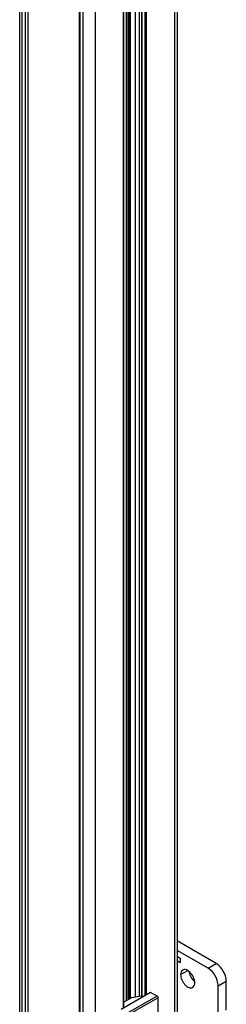
# Model space of a CAD drawing. Units: inches. Extents: x 0.5 to 33.6, y 0.5 to 21.6.
# Drawn here: x 3.1 to 3.4, y 16.7 to 18.1 of the extents above; entities that cross this region are included whole.
import ezdxf

# ---------------------------------------------------------------- set-up
doc = ezdxf.new("R2010")
doc.units = ezdxf.units.IN
doc.header["$LTSCALE"] = 1.87
doc.header["$MEASUREMENT"] = 0
doc.layers.get('0').update_dxf_attribs({"linetype": 'CONTINUOUS'})
doc.layers.add('AXIS', color=7, linetype='CONTINUOUS')

msp = doc.modelspace()

# ---------------------------------------------------------------- linework, layer by layer
at = {"color": 7, "linetype": 'CONTINUOUS'}
for p, q in [((3.1005, 11.771), (3.1005, 19.2192)), ((3.104, 11.7662), (3.104, 19.2143)), ((3.3128, 19.2079), (3.3128, 16.6821)), ((3.3162, 19.2099), (3.3162, 16.6852)), ((3.1081, 19.175), (3.1081, 11.8136)), ((3.1115, 19.173), (3.1115, 11.9408)), ((3.2471, 16.7165), (3.2471, 19.1723)), ((3.2492, 16.7177), (3.2492, 19.1735)), ((3.2499, 19.1739), (3.2499, 16.7181)), ((3.252, 19.1751), (3.252, 16.7193)), ((3.2593, 16.7211), (3.2593, 19.1793)), ((3.2649, 16.7219), (3.2649, 19.1793)), ((3.2676, 19.1725), (3.2676, 16.7203)), ((3.268, 19.1719), (3.268, 16.7205)), ((3.272, 19.1695), (3.272, 16.7228)), ((3.2741, 19.1695), (3.2741, 16.7241)), ((3.1875, 11.718), (3.1875, 19.1661)), ((3.2042, 11.718), (3.2042, 19.1661)), ((3.2428, 16.706), (3.2428, 19.1515)), ((3.2432, 16.7062), (3.2432, 19.1521)), ((3.1827, 11.771), (3.1827, 19.1319)), ((3.1833, 11.7702), (3.1833, 19.1316)), ((3.3698, 16.7672), (3.3162, 16.7982)), ((3.3587, 16.7608), (3.3162, 16.7853)), ((3.3162, 16.7773), (3.3207, 16.7747)), ((3.3207, 16.7747), (3.3207, 16.7683)), ((3.3207, 16.7683), (3.3162, 16.7709)), ((3.3587, 16.7608), (3.3698, 16.7672)), ((3.3726, 16.7367), (3.3837, 16.7431)), ((3.3726, 16.6965), (3.3726, 16.7367)), ((3.3837, 16.703), (3.3837, 16.7431)), ((3.28, 16.7275), (3.2397, 16.7042)), ((3.2536, 16.7202), (3.2432, 16.7143)), ((3.2494, 16.7001), (3.2884, 16.7226)), ((3.2508, 16.6977), (3.2898, 16.7202)), ((3.267, 16.7222), (3.2536, 16.7202)), ((3.2676, 16.7218), (3.267, 16.7222)), ((3.2898, 16.7218), (3.28, 16.7275)), ((3.2898, 16.7218), (3.2898, 16.6853))]:
    msp.add_line(p, q, dxfattribs=at)
for points in [[(3.3726, 16.7367), (3.3726, 16.7415), (3.3693, 16.7509), (3.3628, 16.7584), (3.3587, 16.7608)], [(3.3837, 16.7431), (3.3837, 16.7479), (3.3805, 16.7573), (3.374, 16.7649), (3.3698, 16.7672)]]:
    msp.add_open_spline(points, degree=3, knots=[0, 0, 0, 0, 0.500001, 1, 1, 1, 1], dxfattribs=at)
at = {"layer": 'AXIS', "color": 7, "linetype": 'CONTINUOUS'}
for p, q in [((3.3211, 16.752), (3.3309, 16.7576)), ((3.3406, 16.7407), (3.3405, 16.7426))]:
    msp.add_line(p, q, dxfattribs=at)
for points, knots in [([(3.3324, 16.7565), (3.3311, 16.7576), (3.3284, 16.7592), (3.3251, 16.7589), (3.324, 16.7583)], [0, 0, 0, 0, 0.563588, 1, 1, 1, 1]), ([(3.324, 16.7583), (3.323, 16.7577), (3.3214, 16.7557), (3.3211, 16.7533), (3.3211, 16.752)], [0, 0, 0, 0, 0.449236, 1, 1, 1, 1]), ([(3.3211, 16.752), (3.3211, 16.7495), (3.3225, 16.7444), (3.326, 16.739), (3.3297, 16.7357), (3.3331, 16.7337), (3.3363, 16.7336), (3.3377, 16.7344)], [0, 0, 0, 0, 0.271051, 0.563784, 0.698517, 0.816715, 1, 1, 1, 1]), ([(3.3324, 16.7565), (3.3327, 16.7538), (3.3347, 16.7486), (3.3382, 16.7442), (3.3404, 16.7426)], [0, 0, 0, 0, 0.500017, 1, 1, 1, 1]), ([(3.3405, 16.7426), (3.3401, 16.7453), (3.3381, 16.7506), (3.3346, 16.7549), (3.3324, 16.7565)], [0, 0, 0, 0, 0.500017, 1, 1, 1, 1]), ([(3.3377, 16.7344), (3.3387, 16.735), (3.3403, 16.737), (3.3406, 16.7394), (3.3406, 16.7407)], [0, 0, 0, 0, 0.449236, 1, 1, 1, 1])]:
    msp.add_open_spline(points, degree=3, knots=knots, dxfattribs=at)

doc.saveas('drawing.dxf')
